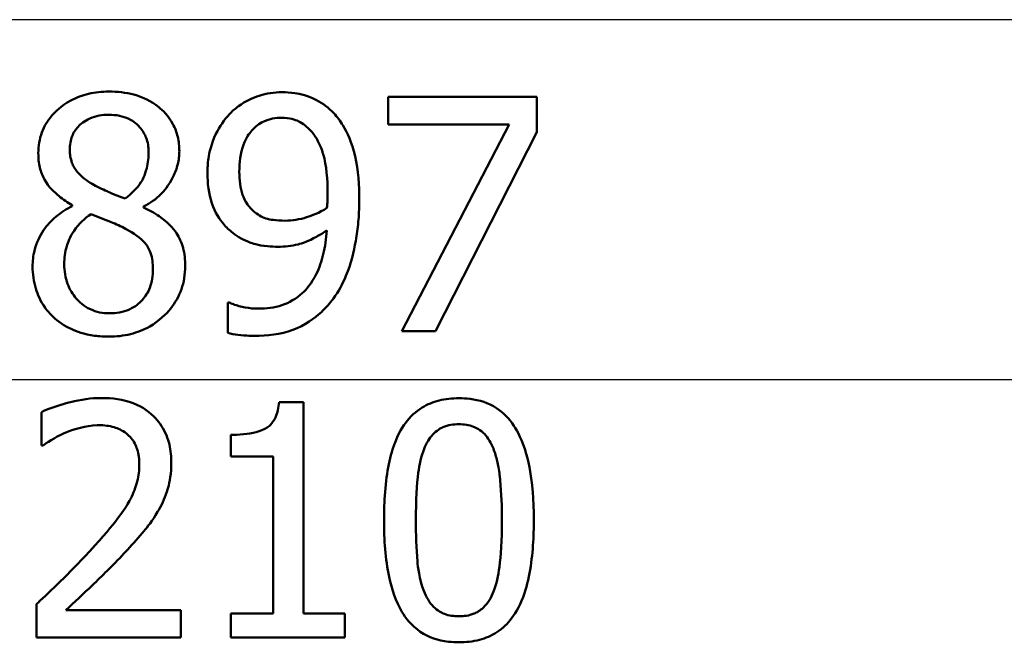
# Model space of a CAD drawing. Units: millimetres. Extents: x 0 to 2100, y 0 to 4005.
# Drawn here: x 1155 to 1165, y 1521 to 1528 of the extents above; entities that cross this region are included whole.
import ezdxf

# ---------------------------------------------------------------- set-up
doc = ezdxf.new("R2010")
doc.units = ezdxf.units.MM
doc.header["$LTSCALE"] = 10
doc.layers.add('Visible Edges(ISO)', color=7, linetype='Continuous', lineweight=50)
doc.layers.add('Visible Tangent Edges(ISO)', color=7, linetype='Continuous', lineweight=25)

msp = doc.modelspace()

# ---------------------------------------------------------------- linework, layer by layer
at = {"layer": 'Visible Edges(ISO)'}
for p, q in [((1158.651, 1526.893), (1160.238, 1526.893)), ((1158.651, 1526.893), (1158.651, 1526.599)), ((1160.238, 1526.518), (1160.238, 1526.893)), ((1159.942, 1526.599), (1158.651, 1526.599)), ((1158.799, 1524.393), (1159.942, 1526.599)), ((1160.238, 1526.518), (1159.156, 1524.393)), ((1155.28, 1525.738), (1155.28, 1525.728)), ((1156.042, 1525.713), (1156.042, 1525.724)), ((1156.939, 1524.7), (1156.956, 1524.7)), ((1156.939, 1524.7), (1156.939, 1524.378)), ((1159.156, 1524.393), (1158.799, 1524.393)), ((1157.487, 1523.636), (1157.747, 1523.636)), ((1157.747, 1521.384), (1157.747, 1523.636)), ((1154.951, 1523.531), (1154.951, 1523.175)), ((1156.971, 1523.288), (1156.971, 1523.059)), ((1154.969, 1523.175), (1154.951, 1523.175)), ((1157.425, 1523.059), (1156.971, 1523.059)), ((1157.425, 1523.059), (1157.425, 1521.384)), ((1154.898, 1521.483), (1154.898, 1521.128)), ((1155.212, 1521.418), (1156.44, 1521.418)), ((1156.44, 1521.128), (1156.44, 1521.418)), ((1156.971, 1521.384), (1157.425, 1521.384)), ((1156.971, 1521.384), (1156.971, 1521.128)), ((1157.747, 1521.384), (1158.19, 1521.384)), ((1158.19, 1521.128), (1158.19, 1521.384)), ((1156.44, 1521.128), (1154.898, 1521.128)), ((1158.19, 1521.128), (1156.971, 1521.128))]:
    msp.add_line(p, q, dxfattribs=at)
for points, knots in [([(1155.671, 1526.949), (1155.598, 1526.949), (1155.525, 1526.942), (1155.388, 1526.91), (1155.325, 1526.887), (1155.159, 1526.798), (1155.094, 1526.729), (1155.018, 1526.64), (1154.981, 1526.581), (1154.93, 1526.443), (1154.918, 1526.368), (1154.918, 1526.291)], [-0.07784759, -0.07784759, -0.07784759, -0.07784759, -0.06842149, -0.06842149, -0.05982318, -0.05982318, -0.04484958, -0.04484958, -0.02309886, -0.02309886, 0, 0, 0, 0]), ([(1156.423, 1526.313), (1156.423, 1526.365), (1156.418, 1526.417), (1156.394, 1526.515), (1156.377, 1526.561), (1156.306, 1526.692), (1156.243, 1526.751), (1156.124, 1526.848), (1156.033, 1526.891), (1155.851, 1526.94), (1155.761, 1526.949), (1155.671, 1526.949)], [-0.09594154, -0.09594154, -0.09594154, -0.09594154, -0.08770092, -0.08770092, -0.0797599, -0.0797599, -0.06325866, -0.06325866, -0.02995389, -0.02995389, 0, 0, 0, 0]), ([(1157.517, 1526.943), (1157.435, 1526.943), (1157.355, 1526.93), (1157.212, 1526.884), (1157.131, 1526.85), (1157.019, 1526.768), (1156.987, 1526.74), (1156.958, 1526.708)], [-0.08464271, -0.08464271, -0.08464271, -0.08464271, -0.04541096, -0.04541096, -0.01377529, -0.01377529, 0, 0, 0, 0]), ([(1158.072, 1526.718), (1158.017, 1526.777), (1157.954, 1526.823), (1157.797, 1526.905), (1157.714, 1526.924), (1157.609, 1526.94), (1157.563, 1526.943), (1157.517, 1526.943)], [-0.05226118, -0.05226118, -0.05226118, -0.05226118, -0.03638843, -0.03638843, -0.01584921, -0.01584921, 0, 0, 0, 0]), ([(1155.254, 1526.329), (1155.254, 1526.355), (1155.256, 1526.38), (1155.264, 1526.429), (1155.27, 1526.452), (1155.294, 1526.512), (1155.316, 1526.546), (1155.37, 1526.604), (1155.411, 1526.638), (1155.531, 1526.691), (1155.6, 1526.702), (1155.669, 1526.702)], [-0.08708759, -0.08708759, -0.08708759, -0.08708759, -0.07485761, -0.07485761, -0.06339213, -0.06339213, -0.04321848, -0.04321848, -0.02306583, -0.02306583, 0, 0, 0, 0]), ([(1155.669, 1526.702), (1155.708, 1526.702), (1155.747, 1526.699), (1155.819, 1526.684), (1155.852, 1526.674), (1155.915, 1526.644), (1155.96, 1526.617), (1156.031, 1526.534), (1156.054, 1526.497), (1156.087, 1526.408), (1156.095, 1526.359), (1156.095, 1526.309)], [-0.09441626, -0.09441626, -0.09441626, -0.09441626, -0.07080408, -0.07080408, -0.04974109, -0.04974109, -0.02890628, -0.02890628, -0.01504647, -0.01504647, 0, 0, 0, 0]), ([(1156.958, 1526.708), (1156.9, 1526.647), (1156.852, 1526.577), (1156.763, 1526.391), (1156.743, 1526.297), (1156.726, 1526.185), (1156.723, 1526.133), (1156.723, 1526.08)], [-0.04788329, -0.04788329, -0.04788329, -0.04788329, -0.0342125, -0.0342125, -0.01571951, -0.01571951, 0, 0, 0, 0]), ([(1158.343, 1525.792), (1158.343, 1525.946), (1158.333, 1526.111), (1158.265, 1526.411), (1158.214, 1526.517), (1158.141, 1526.636), (1158.108, 1526.68), (1158.072, 1526.718)], [-0.07042451, -0.07042451, -0.07042451, -0.07042451, -0.04400418, -0.04400418, -0.01719685, -0.01719685, 0, 0, 0, 0]), ([(1157.063, 1526.094), (1157.063, 1526.191), (1157.074, 1526.292), (1157.134, 1526.455), (1157.168, 1526.502), (1157.233, 1526.576), (1157.276, 1526.608), (1157.386, 1526.659), (1157.45, 1526.67), (1157.515, 1526.67)], [-0.06962306, -0.06962306, -0.06962306, -0.06962306, -0.05346258, -0.05346258, -0.04031659, -0.04031659, -0.02215604, -0.02215604, 0, 0, 0, 0]), ([(1157.515, 1526.67), (1157.603, 1526.67), (1157.662, 1526.648), (1157.744, 1526.611), (1157.789, 1526.572), (1157.829, 1526.528)], [-0.03021464, -0.03021464, -0.03021464, -0.03021464, -0.01902724, -0.01902724, 0, 0, 0, 0]), ([(1157.829, 1526.528), (1157.858, 1526.497), (1157.882, 1526.461), (1157.934, 1526.362), (1157.952, 1526.303), (1157.994, 1526.16), (1158.005, 1526.013), (1158.005, 1525.867)], [-0.05695269, -0.05695269, -0.05695269, -0.05695269, -0.05169473, -0.05169473, -0.04354074, -0.04354074, 0, 0, 0, 0]), ([(1154.918, 1526.291), (1154.918, 1526.24), (1154.922, 1526.188), (1154.945, 1526.093), (1154.961, 1526.05), (1155.027, 1525.933), (1155.088, 1525.875), (1155.184, 1525.798), (1155.232, 1525.766), (1155.28, 1525.738)], [-0.06240016, -0.06240016, -0.06240016, -0.06240016, -0.05045474, -0.05045474, -0.03944516, -0.03944516, -0.0182653, -0.0182653, 0, 0, 0, 0]), ([(1155.493, 1525.965), (1155.437, 1525.997), (1155.381, 1526.038), (1155.307, 1526.125), (1155.289, 1526.158), (1155.261, 1526.235), (1155.254, 1526.282), (1155.254, 1526.329)], [-0.04016708, -0.04016708, -0.04016708, -0.04016708, -0.02487013, -0.02487013, -0.0143256, -0.0143256, 0, 0, 0, 0]), ([(1156.095, 1526.309), (1156.095, 1526.25), (1156.089, 1526.191), (1156.055, 1526.051), (1156.025, 1526.001), (1155.972, 1525.917), (1155.912, 1525.859), (1155.845, 1525.809)], [-0.03968028, -0.03968028, -0.03968028, -0.03968028, -0.03439255, -0.03439255, -0.02681683, -0.02681683, 0, 0, 0, 0]), ([(1156.042, 1525.724), (1156.11, 1525.758), (1156.175, 1525.802), (1156.253, 1525.881), (1156.309, 1525.943), (1156.378, 1526.084), (1156.395, 1526.128), (1156.411, 1526.197), (1156.416, 1526.219), (1156.421, 1526.266), (1156.423, 1526.289), (1156.423, 1526.313)], [-0.1471896, -0.1471896, -0.1471896, -0.1471896, -0.0623243, -0.0623243, -0.0284324, -0.0284324, -0.0140247, -0.0140247, -0.007142, -0.007142, 0, 0, 0, 0]), ([(1156.723, 1526.08), (1156.723, 1525.971), (1156.735, 1525.861), (1156.805, 1525.654), (1156.855, 1525.583), (1156.924, 1525.502), (1156.958, 1525.47), (1156.994, 1525.442)], [-0.05230804, -0.05230804, -0.05230804, -0.05230804, -0.03395194, -0.03395194, -0.01505873, -0.01505873, 0, 0, 0, 0]), ([(1157.233, 1525.659), (1157.203, 1525.683), (1157.176, 1525.712), (1157.124, 1525.783), (1157.108, 1525.82), (1157.072, 1525.92), (1157.063, 1526.006), (1157.063, 1526.094)], [-0.04448121, -0.04448121, -0.04448121, -0.04448121, -0.03618671, -0.03618671, -0.026362, -0.026362, 0, 0, 0, 0]), ([(1155.845, 1525.809), (1155.76, 1525.836), (1155.682, 1525.872), (1155.606, 1525.907), (1155.537, 1525.94), (1155.493, 1525.965)], [-0.02811606, -0.02811606, -0.02811606, -0.02811606, -0.01664337, -0.01664337, 0, 0, 0, 0]), ([(1158.005, 1525.867), (1158.005, 1525.867), (1158.005, 1525.867), (1158.005, 1525.86), (1158.005, 1525.853), (1158.005, 1525.823), (1158.004, 1525.799), (1158.003, 1525.768), (1158.001, 1525.734), (1157.999, 1525.709)], [-0.03668149, -0.03668149, -0.03668149, -0.03668149, -0.03661755, -0.03661755, -0.0300294, -0.0300294, -0.00732583, -0.00732583, 0, 0, 0, 0]), ([(1158.068, 1524.743), (1158.122, 1524.816), (1158.166, 1524.898), (1158.255, 1525.113), (1158.286, 1525.245), (1158.318, 1525.423), (1158.327, 1525.49), (1158.336, 1525.594), (1158.339, 1525.629), (1158.342, 1525.707), (1158.343, 1525.75), (1158.343, 1525.792)], [-0.100314, -0.100314, -0.100314, -0.100314, -0.0777073, -0.0777073, -0.0439892, -0.0439892, -0.0234125, -0.0234125, -0.0128607, -0.0128607, 0, 0, 0, 0]), ([(1155.28, 1525.728), (1155.218, 1525.697), (1155.159, 1525.66), (1155.055, 1525.573), (1155.011, 1525.525), (1154.934, 1525.409), (1154.898, 1525.337), (1154.863, 1525.197), (1154.857, 1525.14), (1154.857, 1525.083)], [-0.09370011, -0.09370011, -0.09370011, -0.09370011, -0.067436, -0.067436, -0.04346064, -0.04346064, -0.01712732, -0.01712732, 0, 0, 0, 0]), ([(1155.195, 1525.108), (1155.195, 1525.173), (1155.203, 1525.238), (1155.232, 1525.338), (1155.254, 1525.399), (1155.349, 1525.538), (1155.411, 1525.596), (1155.481, 1525.643)], [-0.09343777, -0.09343777, -0.09343777, -0.09343777, -0.0522832, -0.0522832, -0.02718995, -0.02718995, 0, 0, 0, 0]), ([(1155.481, 1525.643), (1155.552, 1525.613), (1155.624, 1525.585), (1155.744, 1525.537), (1155.802, 1525.513), (1155.847, 1525.487)], [-0.04308107, -0.04308107, -0.04308107, -0.04308107, -0.01732078, -0.01732078, 0, 0, 0, 0]), ([(1156.486, 1525.089), (1156.486, 1525.155), (1156.479, 1525.22), (1156.447, 1525.339), (1156.424, 1525.392), (1156.357, 1525.492), (1156.299, 1525.557), (1156.156, 1525.656), (1156.099, 1525.687), (1156.042, 1525.713)], [-0.1248859, -0.1248859, -0.1248859, -0.1248859, -0.0894099, -0.0894099, -0.0569174, -0.0569174, -0.0209263, -0.0209263, 0, 0, 0, 0]), ([(1157.551, 1525.572), (1157.453, 1525.572), (1157.388, 1525.586), (1157.316, 1525.604), (1157.273, 1525.627), (1157.233, 1525.659)], [-0.02514046, -0.02514046, -0.02514046, -0.02514046, -0.01667784, -0.01667784, 0, 0, 0, 0]), ([(1157.999, 1525.709), (1157.918, 1525.655), (1157.836, 1525.625), (1157.707, 1525.586), (1157.629, 1525.572), (1157.551, 1525.572)], [-0.04589887, -0.04589887, -0.04589887, -0.04589887, -0.0267017, -0.0267017, 0, 0, 0, 0]), ([(1155.847, 1525.487), (1155.938, 1525.438), (1156.012, 1525.386), (1156.077, 1525.31), (1156.099, 1525.278), (1156.135, 1525.174), (1156.141, 1525.115), (1156.141, 1525.057)], [-0.07478976, -0.07478976, -0.07478976, -0.07478976, -0.03342503, -0.03342503, -0.01733596, -0.01733596, 0, 0, 0, 0]), ([(1156.994, 1525.442), (1157.051, 1525.399), (1157.112, 1525.363), (1157.195, 1525.333), (1157.26, 1525.31), (1157.402, 1525.296), (1157.439, 1525.294), (1157.476, 1525.294)], [-0.1747523, -0.1747523, -0.1747523, -0.1747523, -0.0488437, -0.0488437, -0.0126762, -0.0126762, 0, 0, 0, 0]), ([(1157.997, 1525.468), (1157.991, 1525.383), (1157.98, 1525.297), (1157.942, 1525.14), (1157.917, 1525.069), (1157.833, 1524.9), (1157.775, 1524.837), (1157.67, 1524.74), (1157.597, 1524.698), (1157.437, 1524.644), (1157.352, 1524.634), (1157.268, 1524.634)], [-0.09901223, -0.09901223, -0.09901223, -0.09901223, -0.08625791, -0.08625791, -0.0749409, -0.0749409, -0.05731269, -0.05731269, -0.02885023, -0.02885023, 0, 0, 0, 0]), ([(1157.476, 1525.294), (1157.548, 1525.294), (1157.62, 1525.302), (1157.733, 1525.331), (1157.8, 1525.353), (1157.925, 1525.422), (1157.962, 1525.444), (1157.997, 1525.468)], [-0.1027099, -0.1027099, -0.1027099, -0.1027099, -0.0477852, -0.0477852, -0.0141394, -0.0141394, 0, 0, 0, 0]), ([(1155.675, 1524.585), (1155.606, 1524.585), (1155.538, 1524.597), (1155.402, 1524.661), (1155.353, 1524.708), (1155.284, 1524.787), (1155.252, 1524.839), (1155.206, 1524.965), (1155.195, 1525.035), (1155.195, 1525.108)], [-0.0675529, -0.0675529, -0.0675529, -0.0675529, -0.05496348, -0.05496348, -0.04078328, -0.04078328, -0.02168935, -0.02168935, 0, 0, 0, 0]), ([(1154.857, 1525.083), (1154.857, 1525.003), (1154.868, 1524.925), (1154.91, 1524.785), (1154.941, 1524.713), (1155.015, 1524.61), (1155.042, 1524.579), (1155.072, 1524.551)], [-0.07051959, -0.07051959, -0.07051959, -0.07051959, -0.03957169, -0.03957169, -0.01307858, -0.01307858, 0, 0, 0, 0]), ([(1155.671, 1524.336), (1155.749, 1524.336), (1155.827, 1524.344), (1155.974, 1524.381), (1156.042, 1524.407), (1156.208, 1524.502), (1156.281, 1524.575), (1156.378, 1524.695), (1156.418, 1524.764), (1156.459, 1524.879), (1156.469, 1524.918), (1156.482, 1525.002), (1156.486, 1525.046), (1156.486, 1525.089)], [-0.1048745, -0.1048745, -0.1048745, -0.1048745, -0.0888232, -0.0888232, -0.0738936, -0.0738936, -0.0504035, -0.0504035, -0.0254312, -0.0254312, -0.0131709, -0.0131709, 0, 0, 0, 0]), ([(1156.141, 1525.057), (1156.141, 1525.022), (1156.139, 1524.986), (1156.128, 1524.919), (1156.119, 1524.888), (1156.089, 1524.808), (1156.062, 1524.764), (1155.998, 1524.694), (1155.954, 1524.655), (1155.822, 1524.596), (1155.749, 1524.585), (1155.675, 1524.585)], [-0.1084796, -0.1084796, -0.1084796, -0.1084796, -0.0908353, -0.0908353, -0.074534, -0.074534, -0.0476394, -0.0476394, -0.0245881, -0.0245881, 0, 0, 0, 0]), ([(1157.268, 1524.634), (1157.22, 1524.634), (1157.172, 1524.638), (1157.082, 1524.655), (1157.035, 1524.668), (1156.985, 1524.686), (1156.969, 1524.693), (1156.956, 1524.7)], [-0.03174278, -0.03174278, -0.03174278, -0.03174278, -0.01788664, -0.01788664, -0.00523626, -0.00523626, 0, 0, 0, 0]), ([(1157.223, 1524.344), (1157.361, 1524.344), (1157.503, 1524.36), (1157.766, 1524.457), (1157.864, 1524.529), (1157.986, 1524.642), (1158.029, 1524.69), (1158.068, 1524.743)], [-0.08638102, -0.08638102, -0.08638102, -0.08638102, -0.05376424, -0.05376424, -0.02080932, -0.02080932, 0, 0, 0, 0]), ([(1155.072, 1524.551), (1155.13, 1524.494), (1155.197, 1524.45), (1155.325, 1524.392), (1155.406, 1524.361), (1155.569, 1524.339), (1155.62, 1524.336), (1155.671, 1524.336)], [-0.1032817, -0.1032817, -0.1032817, -0.1032817, -0.0549772, -0.0549772, -0.0171219, -0.0171219, 0, 0, 0, 0]), ([(1156.939, 1524.378), (1156.975, 1524.367), (1157.012, 1524.359), (1157.091, 1524.349), (1157.139, 1524.346), (1157.185, 1524.344), (1157.204, 1524.344), (1157.223, 1524.344)], [-0.0236186, -0.0236186, -0.0236186, -0.0236186, -0.01568239, -0.01568239, -0.00655316, -0.00655316, 0, 0, 0, 0]), ([(1155.591, 1523.681), (1155.481, 1523.681), (1155.371, 1523.665), (1155.223, 1523.627), (1155.086, 1523.592), (1154.969, 1523.54), (1154.96, 1523.536), (1154.951, 1523.531)], [-0.1454244, -0.1454244, -0.1454244, -0.1454244, -0.0416476, -0.0416476, -0.0032557, -0.0032557, 0, 0, 0, 0]), ([(1156.337, 1522.994), (1156.337, 1523.007), (1156.336, 1523.021), (1156.333, 1523.102), (1156.323, 1523.169), (1156.281, 1523.304), (1156.247, 1523.369), (1156.161, 1523.479), (1156.099, 1523.541), (1155.905, 1523.644), (1155.792, 1523.67), (1155.649, 1523.68), (1155.62, 1523.681), (1155.591, 1523.681)], [-0.1601083, -0.1601083, -0.1601083, -0.1601083, -0.1536242, -0.1536242, -0.1202531, -0.1202531, -0.0825992, -0.0825992, -0.0479598, -0.0479598, -0.0097675, -0.0097675, 0, 0, 0, 0]), ([(1157.487, 1523.636), (1157.483, 1523.581), (1157.472, 1523.524), (1157.435, 1523.445), (1157.417, 1523.418), (1157.378, 1523.379), (1157.351, 1523.358), (1157.227, 1523.306), (1157.131, 1523.293), (1157.015, 1523.288), (1156.993, 1523.288), (1156.971, 1523.288)], [-0.1289359, -0.1289359, -0.1289359, -0.1289359, -0.0853071, -0.0853071, -0.0591966, -0.0591966, -0.0395472, -0.0395472, -0.0075337, -0.0075337, 0, 0, 0, 0]), ([(1159.408, 1523.679), (1159.337, 1523.679), (1159.265, 1523.672), (1159.132, 1523.638), (1159.072, 1523.614), (1158.947, 1523.538), (1158.887, 1523.483), (1158.792, 1523.354), (1158.741, 1523.266), (1158.65, 1522.974), (1158.621, 1522.781), (1158.609, 1522.499), (1158.608, 1522.437), (1158.608, 1522.376)], [-0.3173287, -0.3173287, -0.3173287, -0.3173287, -0.2576697, -0.2576697, -0.2047328, -0.2047328, -0.1412137, -0.1412137, -0.0854501, -0.0854501, -0.0186176, -0.0186176, 0, 0, 0, 0]), ([(1160.206, 1522.378), (1160.206, 1522.424), (1160.206, 1522.469), (1160.202, 1522.578), (1160.198, 1522.641), (1160.181, 1522.832), (1160.16, 1522.963), (1160.083, 1523.234), (1160.033, 1523.326), (1159.943, 1523.462), (1159.881, 1523.525), (1159.721, 1523.629), (1159.625, 1523.659), (1159.487, 1523.677), (1159.448, 1523.679), (1159.408, 1523.679)], [-0.136583, -0.136583, -0.136583, -0.136583, -0.1299919, -0.1299919, -0.1208108, -0.1208108, -0.102077, -0.102077, -0.0791824, -0.0791824, -0.0492599, -0.0492599, -0.0139321, -0.0139321, 0, 0, 0, 0]), ([(1155.212, 1523.312), (1155.306, 1523.351), (1155.42, 1523.387), (1155.552, 1523.391), (1155.559, 1523.391), (1155.567, 1523.391)], [-0.04412355, -0.04412355, -0.04412355, -0.04412355, -0.00255028, -0.00255028, 0, 0, 0, 0]), ([(1155.567, 1523.391), (1155.621, 1523.391), (1155.675, 1523.385), (1155.767, 1523.357), (1155.813, 1523.337), (1155.863, 1523.299), (1155.868, 1523.294), (1155.873, 1523.29)], [-0.04500407, -0.04500407, -0.04500407, -0.04500407, -0.02074661, -0.02074661, -0.00218173, -0.00218173, 0, 0, 0, 0]), ([(1159.035, 1523.138), (1159.047, 1523.168), (1159.061, 1523.197), (1159.093, 1523.248), (1159.11, 1523.271), (1159.169, 1523.335), (1159.209, 1523.357), (1159.291, 1523.393), (1159.351, 1523.401), (1159.408, 1523.401)], [-0.04078807, -0.04078807, -0.04078807, -0.04078807, -0.03547766, -0.03547766, -0.03054126, -0.03054126, -0.02028922, -0.02028922, 0, 0, 0, 0]), ([(1159.408, 1523.401), (1159.461, 1523.401), (1159.514, 1523.394), (1159.593, 1523.364), (1159.636, 1523.342), (1159.72, 1523.255), (1159.751, 1523.201), (1159.775, 1523.142)], [-0.07408991, -0.07408991, -0.07408991, -0.07408991, -0.04065694, -0.04065694, -0.02003426, -0.02003426, 0, 0, 0, 0]), ([(1154.969, 1523.175), (1155.001, 1523.197), (1155.092, 1523.262), (1155.2, 1523.307), (1155.206, 1523.31), (1155.212, 1523.312)], [-0.03815383, -0.03815383, -0.03815383, -0.03815383, -0.00209901, -0.00209901, 0, 0, 0, 0]), ([(1155.873, 1523.29), (1155.877, 1523.286), (1155.881, 1523.282), (1155.918, 1523.247), (1155.943, 1523.209), (1155.969, 1523.148), (1155.978, 1523.124), (1155.988, 1523.079), (1155.99, 1523.065), (1155.993, 1523.041), (1155.994, 1523.032), (1155.996, 1523.007), (1155.996, 1522.992), (1155.996, 1522.976)], [-0.04945125, -0.04945125, -0.04945125, -0.04945125, -0.04629718, -0.04629718, -0.02177236, -0.02177236, -0.01188062, -0.01188062, -0.00752798, -0.00752798, -0.00473558, -0.00473558, 0, 0, 0, 0]), ([(1158.948, 1522.376), (1158.948, 1522.589), (1158.958, 1522.765), (1158.985, 1522.969), (1159.004, 1523.059), (1159.035, 1523.138)], [-0.0617318, -0.0617318, -0.0617318, -0.0617318, -0.02586206, -0.02586206, 0, 0, 0, 0]), ([(1159.775, 1523.142), (1159.784, 1523.12), (1159.791, 1523.097), (1159.811, 1523.031), (1159.821, 1522.986), (1159.834, 1522.916), (1159.838, 1522.889), (1159.844, 1522.843), (1159.846, 1522.823), (1159.861, 1522.667), (1159.866, 1522.519), (1159.866, 1522.378)], [-0.07618048, -0.07618048, -0.07618048, -0.07618048, -0.06913965, -0.06913965, -0.05618746, -0.05618746, -0.0485056, -0.0485056, -0.04281273, -0.04281273, 0, 0, 0, 0]), ([(1155.996, 1522.976), (1155.996, 1522.913), (1155.989, 1522.852), (1155.958, 1522.728), (1155.934, 1522.668), (1155.871, 1522.545), (1155.795, 1522.416), (1155.548, 1522.136), (1155.525, 1522.11), (1155.502, 1522.085)], [-0.2910675, -0.2910675, -0.2910675, -0.2910675, -0.2037163, -0.2037163, -0.1138141, -0.1138141, -0.0104727, -0.0104727, 0, 0, 0, 0]), ([(1156.207, 1522.494), (1156.246, 1522.561), (1156.276, 1522.632), (1156.312, 1522.755), (1156.332, 1522.836), (1156.337, 1522.969), (1156.337, 1522.982), (1156.337, 1522.994)], [-0.09590627, -0.09590627, -0.09590627, -0.09590627, -0.03996295, -0.03996295, -0.00384, -0.00384, 0, 0, 0, 0]), ([(1155.873, 1522.066), (1155.933, 1522.13), (1155.991, 1522.196), (1156.079, 1522.302), (1156.136, 1522.373), (1156.196, 1522.475), (1156.202, 1522.484), (1156.207, 1522.494)], [-0.09225573, -0.09225573, -0.09225573, -0.09225573, -0.03590444, -0.03590444, -0.00327351, -0.00327351, 0, 0, 0, 0]), ([(1158.608, 1522.376), (1158.608, 1522.171), (1158.622, 1521.963), (1158.691, 1521.639), (1158.734, 1521.51), (1158.836, 1521.339), (1158.896, 1521.255), (1159.085, 1521.128), (1159.186, 1521.095), (1159.332, 1521.078), (1159.37, 1521.076), (1159.408, 1521.076)], [-0.2818699, -0.2818699, -0.2818699, -0.2818699, -0.1730949, -0.1730949, -0.0964173, -0.0964173, -0.0528487, -0.0528487, -0.013456, -0.013456, 0, 0, 0, 0]), ([(1159.033, 1521.623), (1158.983, 1521.755), (1158.969, 1521.882), (1158.952, 1522.076), (1158.948, 1522.23), (1158.948, 1522.376)], [-0.06211467, -0.06211467, -0.06211467, -0.06211467, -0.04456745, -0.04456745, 0, 0, 0, 0]), ([(1159.408, 1521.076), (1159.48, 1521.076), (1159.555, 1521.083), (1159.692, 1521.12), (1159.754, 1521.146), (1159.873, 1521.223), (1159.927, 1521.274), (1160.02, 1521.398), (1160.067, 1521.482), (1160.167, 1521.78), (1160.192, 1521.991), (1160.205, 1522.245), (1160.206, 1522.312), (1160.206, 1522.378)], [-0.2257924, -0.2257924, -0.2257924, -0.2257924, -0.1857342, -0.1857342, -0.1510368, -0.1510368, -0.1148148, -0.1148148, -0.0775764, -0.0775764, -0.020297, -0.020297, 0, 0, 0, 0]), ([(1159.866, 1522.378), (1159.866, 1522.157), (1159.855, 1521.993), (1159.827, 1521.787), (1159.808, 1521.695), (1159.777, 1521.617)], [-0.05537411, -0.05537411, -0.05537411, -0.05537411, -0.0252396, -0.0252396, 0, 0, 0, 0]), ([(1155.502, 1522.085), (1155.28, 1521.841), (1155.078, 1521.653), (1154.925, 1521.508), (1154.912, 1521.495), (1154.898, 1521.483)], [-0.06400582, -0.06400582, -0.06400582, -0.06400582, -0.00558947, -0.00558947, 0, 0, 0, 0]), ([(1155.212, 1521.418), (1155.303, 1521.502), (1155.397, 1521.591), (1155.593, 1521.778), (1155.708, 1521.89), (1155.846, 1522.037), (1155.859, 1522.052), (1155.873, 1522.066)], [-0.1191595, -0.1191595, -0.1191595, -0.1191595, -0.0614218, -0.0614218, -0.0060872, -0.0060872, 0, 0, 0, 0]), ([(1159.408, 1521.353), (1159.354, 1521.353), (1159.301, 1521.36), (1159.221, 1521.39), (1159.18, 1521.411), (1159.091, 1521.5), (1159.058, 1521.557), (1159.033, 1521.623)], [-0.07810431, -0.07810431, -0.07810431, -0.07810431, -0.04469566, -0.04469566, -0.02310952, -0.02310952, 0, 0, 0, 0]), ([(1159.777, 1521.617), (1159.764, 1521.583), (1159.748, 1521.551), (1159.712, 1521.493), (1159.691, 1521.468), (1159.634, 1521.413), (1159.599, 1521.394), (1159.516, 1521.36), (1159.461, 1521.353), (1159.408, 1521.353)], [-0.04483889, -0.04483889, -0.04483889, -0.04483889, -0.0368469, -0.0368469, -0.02954154, -0.02954154, -0.01863507, -0.01863507, 0, 0, 0, 0])]:
    msp.add_open_spline(points, degree=3, knots=knots, dxfattribs=at)
at = {"layer": 'Visible Tangent Edges(ISO)'}
for p, q in [((1181.797, 1527.716), (1137.726, 1527.716)), ((1181.763, 1523.875), (1137.727, 1523.875))]:
    msp.add_line(p, q, dxfattribs=at)

doc.saveas('drawing.dxf')
